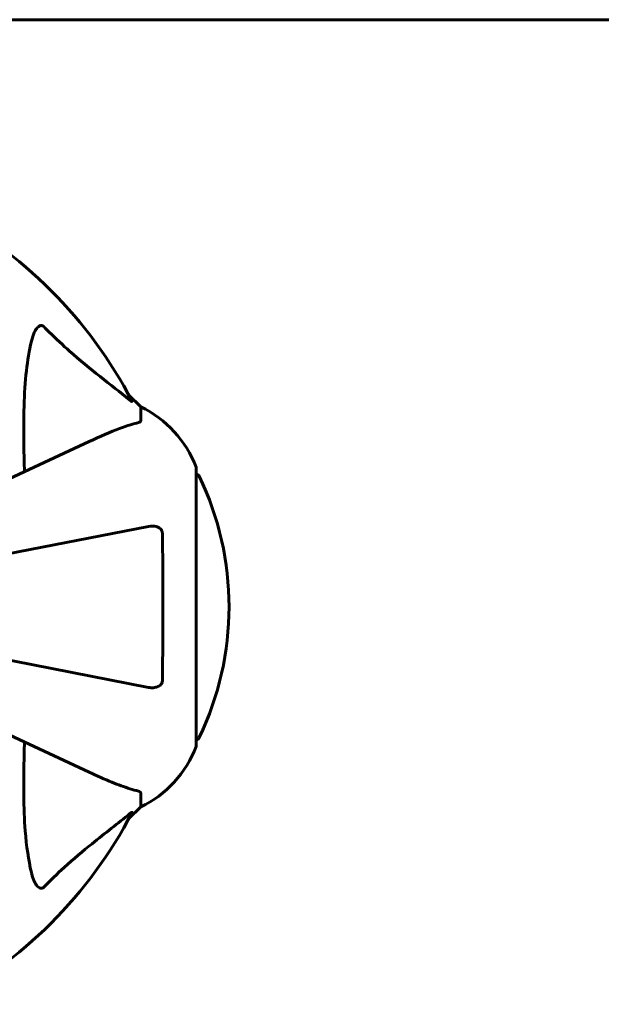
# Model space of a CAD drawing. Units: millimetres. Extents: x 1038 to 13895, y -2280 to 9470.
# Drawn here: x 6353 to 6484, y 2767 to 2990 of the extents above; entities that cross this region are included whole.
import ezdxf

# ---------------------------------------------------------------- set-up
doc = ezdxf.new("R2010")
doc.units = ezdxf.units.MM
doc.header["$LTSCALE"] = 35
doc.layers.add('Widoczne (ISO)', color=7, linetype='Continuous', lineweight=60)

msp = doc.modelspace()

# ---------------------------------------------------------------- linework, layer by layer
at = {"layer": 'Widoczne (ISO)'}
for p, q in [((6320.14, 2989.92), (7171.15, 2989.92)), ((6380.15, 2902.22), (6377.4, 2904.97)), ((6377.4, 2904.97), (6380.15, 2902.22)), ((6380.15, 2899.05), (6380.15, 2902.22)), ((6368.45, 2894.37), (6340.99, 2881.56)), ((6392.74, 2825.62), (6392.74, 2888.22)), ((6381.92, 2875.15), (6342.75, 2867.53)), ((6342.33, 2846.39), (6381.92, 2838.69)), ((6338.18, 2833.59), (6368.45, 2819.48)), ((6380.15, 2814.79), (6380.15, 2811.62)), ((6377.4, 2808.88), (6380.15, 2811.62)), ((6380.15, 2811.62), (6377.4, 2808.88))]:
    msp.add_line(p, q, dxfattribs=at)
for centre, radius, start, end in [((6288.15, 2856.92), 101.36, 27.3738, 62.6262), ((6369.31, 2879.69), 25, 20.8133, 64.3044), ((6369.31, 2879.69), 25, 20.8133, 64.3044), ((6391.74, 2888.22), 1, 0, 20.8133), ((6391.74, 2888.22), 1, 0, 20.8133), ((6392.52, 2886.07), 1, 25.6136, 77.2644), ((6331.72, 2856.92), 68.43, 334.3864, 25.6136), ((6391.74, 2825.62), 1, 339.1867, 0), ((6391.74, 2825.62), 1, 339.1867, 0), ((6392.52, 2827.77), 1, 282.7356, 334.3864), ((6369.31, 2834.15), 25, 295.6956, 339.1867), ((6369.31, 2834.15), 25, 295.6956, 339.1867), ((6288.15, 2856.92), 101.36, 297.3738, 332.6262)]:
    msp.add_arc(centre, radius, start, end, dxfattribs=at)
for points, knots in [([(6355.38, 2917.09), (6355.75, 2918.67), (6356.26, 2919.7), (6356.8, 2920.24), (6357.02, 2920.46), (6357.24, 2920.59), (6357.55, 2920.66), (6357.66, 2920.67), (6357.85, 2920.63), (6357.92, 2920.61), (6358.05, 2920.54), (6358.1, 2920.5), (6358.18, 2920.44), (6358.19, 2920.42), (6358.21, 2920.4)], [4.2161666, 4.2161666, 4.2161666, 4.2161666, 4.692072, 4.692072, 4.692072, 4.8854145, 4.8854145, 4.96663, 4.96663, 5.010038, 5.010038, 5.039388, 5.039388, 5.0498949, 5.0498949, 5.0498949, 5.0498949]), ([(6358.21, 2920.4), (6358.62, 2919.98), (6359.03, 2919.57), (6360.98, 2917.63), (6362.51, 2916.19), (6368.68, 2910.71), (6373.25, 2907.35), (6377.72, 2903.74)], [-3.292921, -3.292921, -3.292921, -3.292921, -3.092582, -3.092582, -2.344532, -2.344532, -0.096806, -0.096806, -0.096806, -0.096806]), ([(6353.82, 2887.54), (6353.76, 2889.52), (6353.71, 2891.45), (6353.57, 2899.68), (6353.68, 2905.38), (6354.52, 2912.73), (6354.89, 2914.97), (6355.38, 2917.09)], [-7.441453, -7.441453, -7.441453, -7.441453, -6.631063, -6.631063, -3.871284, -3.871284, -2.578772, -2.578772, -2.578772, -2.578772]), ([(6378.16, 2903.53), (6378.18, 2903.49), (6378.19, 2903.46), (6378.17, 2903.44), (6378.14, 2903.44), (6378.05, 2903.49), (6377.99, 2903.53), (6377.86, 2903.63), (6377.79, 2903.68), (6377.72, 2903.74)], [0.66790836, 0.66790836, 0.66790836, 0.66790836, 0.68756319, 0.68756319, 0.70698655, 0.70698655, 0.72910654, 0.72910654, 0.74763999, 0.74763999, 0.74763999, 0.74763999]), ([(6379.64, 2898.67), (6378.61, 2898.4), (6377.21, 2898), (6373.26, 2896.54), (6370.93, 2895.52), (6368.45, 2894.37)], [-2.891192, -2.891192, -2.891192, -2.891192, -1.528318, -1.528318, 0, 0, 0, 0]), ([(6379.64, 2898.67), (6379.8, 2898.71), (6379.94, 2898.76), (6380.11, 2898.88), (6380.15, 2898.96), (6380.15, 2899.05)], [0, 0, 0, 0, 0.1541752, 0.1541752, 0.2866473, 0.2866473, 0.2866473, 0.2866473]), ([(6381.92, 2875.15), (6382.53, 2875.27), (6383.14, 2875.25), (6383.93, 2875.04), (6384.19, 2874.93), (6384.54, 2874.69), (6384.67, 2874.58), (6384.85, 2874.34), (6384.92, 2874.23), (6384.99, 2874.04), (6385.01, 2873.97), (6385.04, 2873.82), (6385.05, 2873.75), (6385.05, 2873.68)], [0, 0, 0, 0, 0.2316755, 0.2316755, 0.3642878, 0.3642878, 0.4481993, 0.4481993, 0.5091909, 0.5091909, 0.5443069, 0.5443069, 0.5810898, 0.5810898, 0.5810898, 0.5810898]), ([(6385.05, 2873.68), (6385.1, 2871.01), (6385.13, 2868.24), (6385.19, 2861.29), (6385.2, 2857.08), (6385.17, 2848.52), (6385.12, 2844.22), (6385.05, 2840.16)], [-3.839757, -3.839757, -3.839757, -3.839757, -2.971401, -2.971401, -1.713368, -1.713368, -0.390285, -0.390285, -0.390285, -0.390285]), ([(6385.05, 2840.16), (6385.05, 2840.04), (6385.02, 2839.91), (6384.94, 2839.67), (6384.89, 2839.56), (6384.74, 2839.35), (6384.64, 2839.25), (6384.38, 2839.03), (6384.2, 2838.93), (6383.73, 2838.73), (6383.4, 2838.65), (6382.66, 2838.6), (6382.28, 2838.62), (6381.92, 2838.69)], [0, 0, 0, 0, 0.0405527, 0.0405527, 0.0770027, 0.0770027, 0.1196644, 0.1196644, 0.1860906, 0.1860906, 0.2931262, 0.2931262, 0.4025768, 0.4025768, 0.4025768, 0.4025768]), ([(6355.38, 2796.75), (6354.72, 2799.59), (6354.27, 2802.73), (6353.58, 2811.35), (6353.58, 2817.15), (6353.76, 2824.48), (6353.79, 2825.38), (6353.82, 2826.3)], [-5.840532, -5.840532, -5.840532, -5.840532, -4.31233, -4.31233, -2.04169, -2.04169, -1.725442, -1.725442, -1.725442, -1.725442]), ([(6368.45, 2819.48), (6370.26, 2818.63), (6371.98, 2817.86), (6375.06, 2816.62), (6376.43, 2816.13), (6378.37, 2815.52), (6379.04, 2815.33), (6379.64, 2815.18)], [-2.923859, -2.923859, -2.923859, -2.923859, -1.830403, -1.830403, -0.841646, -0.841646, -0.273627, -0.273627, -0.273627, -0.273627]), ([(6380.15, 2814.79), (6380.15, 2814.87), (6380.12, 2814.93), (6379.99, 2815.06), (6379.85, 2815.12), (6379.64, 2815.18)], [0, 0, 0, 0, 0.0651008, 0.0651008, 0.1767336, 0.1767336, 0.1767336, 0.1767336]), ([(6377.72, 2810.1), (6375.04, 2807.94), (6372.09, 2805.69), (6367.07, 2801.64), (6364.96, 2799.87), (6361.23, 2796.46), (6359.71, 2794.98), (6358.21, 2793.44)], [-3.381682, -3.381682, -3.381682, -3.381682, -2.051079, -2.051079, -1.136838, -1.136838, -0.473976, -0.473976, -0.473976, -0.473976]), ([(6377.72, 2810.1), (6377.73, 2810.11), (6377.74, 2810.12), (6377.87, 2810.22), (6377.98, 2810.31), (6378.12, 2810.39), (6378.15, 2810.4), (6378.19, 2810.4), (6378.19, 2810.37), (6378.17, 2810.33), (6378.17, 2810.32), (6378.16, 2810.31)], [0.8751293, 0.8751293, 0.8751293, 0.8751293, 0.8786792, 0.8786792, 0.9337906, 0.9337906, 0.9692974, 0.9692974, 1.0016433, 1.0016433, 1.0082698, 1.0082698, 1.0082698, 1.0082698]), ([(6358.21, 2793.44), (6358.21, 2793.44), (6358.2, 2793.43), (6358.15, 2793.38), (6358.1, 2793.34), (6357.99, 2793.27), (6357.93, 2793.24), (6357.79, 2793.19), (6357.7, 2793.18), (6357.48, 2793.18), (6357.34, 2793.23), (6357.06, 2793.37), (6356.92, 2793.48), (6356.8, 2793.6), (6356.36, 2794.04), (6355.93, 2794.82), (6355.51, 2796.23), (6355.45, 2796.49), (6355.38, 2796.75)], [3.5334714, 3.5334714, 3.5334714, 3.5334714, 3.5360525, 3.5360525, 3.5562458, 3.5562458, 3.5793269, 3.5793269, 3.6167663, 3.6167663, 3.6956214, 3.6956214, 3.804605, 3.804605, 3.804605, 4.1935737, 4.1935737, 4.2774028, 4.2774028, 4.2774028, 4.2774028])]:
    msp.add_open_spline(points, degree=3, knots=knots, dxfattribs=at)

doc.saveas('drawing.dxf')
